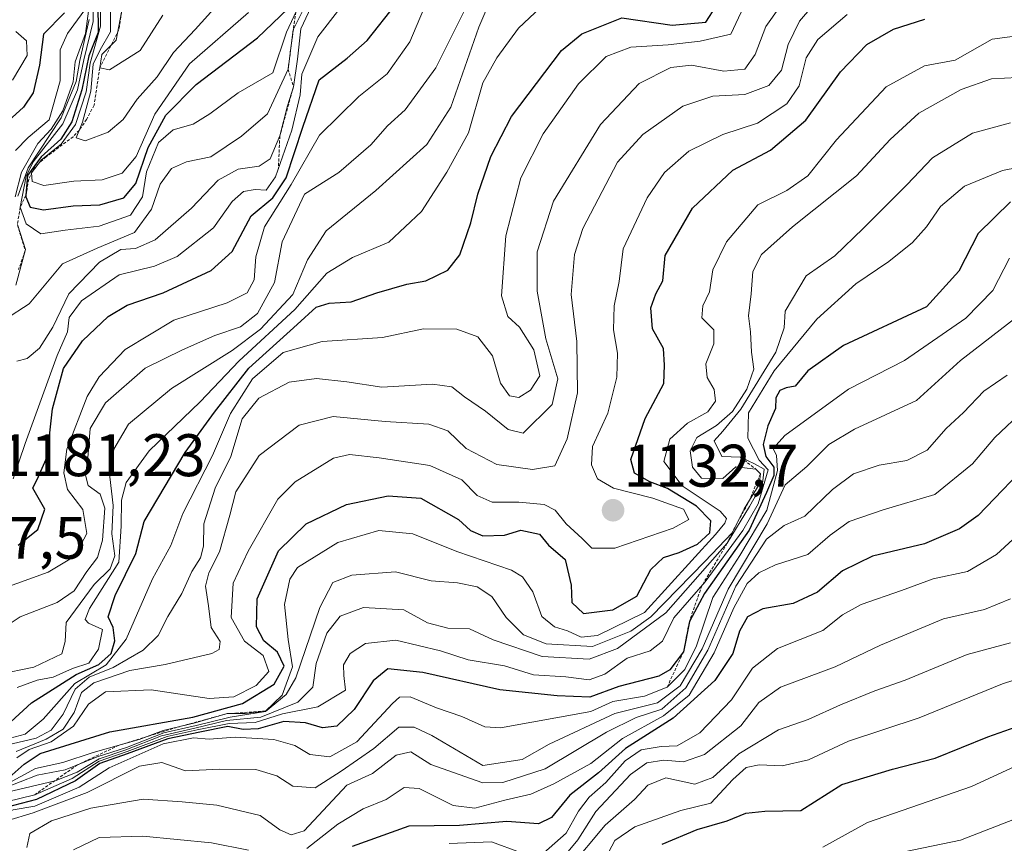
# Model space of a CAD drawing. Units: metres. Extents: x 542710 to 546140, y 4716996 to 4719333.
# Drawn here: x 544077 to 544242, y 4717228 to 4717366 of the extents above; entities that cross this region are included whole.
import ezdxf
from ezdxf.enums import TextEntityAlignment as Align

# ---------------------------------------------------------------- set-up
doc = ezdxf.new("R2010")
doc.units = ezdxf.units.M
doc.header["$MEASUREMENT"] = 0
doc.linetypes.add('TRAZOS', pattern=[0.75, 0.5, -0.25])
for name, color, linetype, lineweight in [('Carátula', 7, 'Continuous', 5), ('Curva de nivel maestra', 36, 'Continuous', 30), ('Curva de nivel normal', 36, 'Continuous', 0), ('Escarpado lineal', 39, 'TRAZOS', 0), ('Punto de cota en terreno', 7, 'Continuous', 0), ('Rótulo de punto de cota en terreno', 19, 'Continuous', 0)]:
    doc.layers.add(name, color=color, linetype=linetype, lineweight=lineweight)
doc.styles.add('Arial', font='txt', dxfattribs={"height": 0.2})

# ---------------------------------------------------------------- blocks, each defined once
blk = doc.blocks.new('5PATER')
at = {"layer": 'Carátula', "linetype": 'Continuous', "lineweight": 5}
h = blk.add_hatch(color=250, dxfattribs=at)
edge = h.paths.add_edge_path()
edge.add_ellipse((0, 0.01), major_axis=(-1.33, -1.34), ratio=0.999422, start_angle=0, end_angle=360)

msp = doc.modelspace()

# ---------------------------------------------------------------- linework, layer by layer
at = {"layer": 'Curva de nivel maestra', "color": 36, "linetype": 'Continuous', "lineweight": 30}
for points in [[(544090.4, 4717378.61, 1200), (544090.54, 4717363.74, 1200), (544088.99, 4717359.8, 1200), (544087.84, 4717354.13, 1200), (544086.14, 4717348.8, 1200), (544084.35, 4717345.92, 1200), (544081.02, 4717342.98, 1200), (544078.78, 4717339.86, 1200), (544078.49, 4717336.55, 1200)], [(544075.97, 4717248.74, 1150), (544079.44, 4717251.91, 1150), (544086.87, 4717256.63, 1150), (544090.67, 4717258.26, 1150), (544092.7, 4717260.14, 1150), (544093.33, 4717262.22, 1150), (544093.03, 4717264.45, 1150), (544092.21, 4717266.22, 1150), (544093.41, 4717269.81, 1150), (544096.84, 4717276.79, 1150), (544098.23, 4717282.14, 1150), (544105.07, 4717293.63, 1150), (544109.96, 4717300.36, 1150), (544115.7, 4717307.7, 1150), (544123.74, 4717315.02, 1150), (544126.9, 4717317.9, 1150), (544129.08, 4717318.58, 1150), (544132.72, 4717318.76, 1150), (544137.05, 4717320.29, 1150), (544142.05, 4717321.7, 1150), (544145.17, 4717322.28, 1150), (544148.86, 4717324.04, 1150), (544150.89, 4717326.64, 1150), (544152.72, 4717331.94, 1150), (544153.87, 4717336.74, 1150), (544156.02, 4717343.03, 1150), (544159.47, 4717349.69, 1150), (544167.8, 4717360.72, 1150), (544171.19, 4717363.51, 1150), (544177.9, 4717366.18, 1150), (544186.3, 4717364.94, 1150), (544191.9, 4717365.45, 1150), (544193.64, 4717368.08, 1150)], [(544077.22, 4717278.18, 1175), (544080.5, 4717280.78, 1175), (544081.66, 4717284.17, 1175), (544079.67, 4717287.68, 1175), (544080.62, 4717289.62, 1175), (544082.05, 4717292.9, 1175), (544082.94, 4717300.93, 1175), (544084.77, 4717307.68, 1175), (544087.94, 4717312.27, 1175), (544092.2, 4717316.35, 1175), (544095.37, 4717318.2, 1175), (544101.38, 4717320.29, 1175), (544109.39, 4717324.01, 1175), (544112.91, 4717327.2, 1175), (544116.04, 4717333.13, 1175), (544119.7, 4717336.13, 1175), (544121.88, 4717339.46, 1175), (544124.68, 4717347.9, 1175), (544127.43, 4717355.79, 1175), (544132.05, 4717359.44, 1175), (544135.39, 4717362.35, 1175), (544140.24, 4717368.52, 1175)], [(544078.49, 4717336.55, 1200), (544078.47, 4717336.27, 1200), (544079.2, 4717334.56, 1200), (544081.44, 4717334.13, 1200), (544086.39, 4717334.79, 1200), (544090.84, 4717334.94, 1200), (544094.85, 4717336.12, 1200), (544096.84, 4717338.54, 1200), (544098.89, 4717344.5, 1200), (544101.82, 4717349.91, 1200), (544106.88, 4717355.06, 1200), (544117.14, 4717362.83, 1200), (544122.2, 4717367.68, 1200)], [(544084.92, 4717366.98, 1175), (544081.43, 4717363.46, 1175), (544080.76, 4717358.28, 1175), (544079.73, 4717353.65, 1175), (544078.08, 4717351.24, 1175), (544074.33, 4717347.82, 1175)], [(544074.68, 4717238.56, 1125), (544078.2, 4717241.64, 1125), (544080.86, 4717243.41, 1125), (544092.48, 4717247.04, 1125), (544106.35, 4717249.49, 1125), (544114.63, 4717251.77, 1125), (544119.93, 4717255.02, 1125), (544121.55, 4717258.02, 1125), (544120.46, 4717260.31, 1125), (544118.2, 4717262.21, 1125), (544116.93, 4717264.57, 1125), (544117.06, 4717269.21, 1125), (544120.63, 4717277.25, 1125), (544125.26, 4717281.76, 1125), (544131.96, 4717284.97, 1125), (544138.92, 4717286.4, 1125), (544144.37, 4717286.05, 1125), (544150.62, 4717282.49, 1125), (544152.63, 4717280.62, 1125), (544154.68, 4717279.72, 1125), (544158.29, 4717279.88, 1125), (544161.06, 4717280.67, 1125), (544164.15, 4717280, 1125), (544165.66, 4717278.2, 1125), (544168.44, 4717275.81, 1125), (544169.41, 4717271.5, 1125), (544169.52, 4717268.61, 1125), (544171.51, 4717266.79, 1125), (544176.39, 4717267.38, 1125), (544180.38, 4717269.66, 1125), (544182.71, 4717274.1, 1125), (544184.81, 4717276.14, 1125), (544187.46, 4717276.94, 1125), (544190.5, 4717278.38, 1125), (544192.54, 4717280.26, 1125), (544192.72, 4717282.22, 1125), (544190.35, 4717284.71, 1125), (544185.49, 4717287.64, 1125), (544182.54, 4717288.73, 1125), (544180, 4717290.2, 1125), (544179.4, 4717292.46, 1125), (544181.77, 4717299.29, 1125), (544184.9, 4717305.16, 1125), (544185.02, 4717308.23, 1125), (544184.85, 4717310.97, 1125), (544183.01, 4717314.26, 1125), (544182.71, 4717317.8, 1125), (544183.54, 4717320.13, 1125), (544184.73, 4717322.3, 1125), (544185.1, 4717326.52, 1125), (544189.65, 4717334.39, 1125), (544196.42, 4717340.76, 1125), (544202.67, 4717344.1, 1125), (544208.56, 4717349.08, 1125), (544214.34, 4717357.17, 1125), (544218.74, 4717361.72, 1125), (544223.18, 4717364.26, 1125), (544228.41, 4717365.91, 1125)], [(544242.7, 4717335.48, 1100), (544237.3, 4717330.18, 1100), (544234.07, 4717323.92, 1100), (544228.71, 4717317.92, 1100), (544214.87, 4717311.52, 1100), (544208.9, 4717307.28, 1100), (544206.8, 4717304.7, 1100), (544205.3, 4717304.46, 1100), (544204.23, 4717303.99, 1100), (544203.59, 4717302.76, 1100), (544203.49, 4717301.01, 1100), (544202.25, 4717298.09, 1100), (544201.48, 4717295, 1100), (544201.89, 4717292.97, 1100), (544203.22, 4717291.18, 1100), (544203.24, 4717289.82, 1100), (544202, 4717286.97, 1100), (544199.14, 4717280.69, 1100), (544191.65, 4717270.14, 1100), (544189.15, 4717265.47, 1100)], [(544246.79, 4717293.05, 1075), (544237.33, 4717283.15, 1075), (544234.21, 4717280.93, 1075), (544228.38, 4717278.43, 1075), (544219.71, 4717276.35, 1075), (544214.66, 4717273.91, 1075), (544210.54, 4717270.33, 1075), (544206.44, 4717268.46, 1075), (544201.4, 4717267.58, 1075), (544198.82, 4717266.23, 1075), (544197.5, 4717263.85, 1075), (544196.38, 4717260.14, 1075), (544193.37, 4717255.6, 1075), (544186.42, 4717249.31, 1075), (544178.52, 4717244.27, 1075), (544173.98, 4717240.23, 1075), (544169.19, 4717236.5, 1075), (544166.14, 4717232.76, 1075), (544163.98, 4717231.69, 1075), (544158.69, 4717232.11, 1075), (544150.8, 4717231.42, 1075), (544142.35, 4717231.29, 1075), (544132.91, 4717227.94, 1075)], [(544189.15, 4717265.47, 1100), (544188.17, 4717260.41, 1100), (544185.87, 4717257.4, 1100), (544184.06, 4717256.35, 1100), (544177.38, 4717254.63, 1100), (544172.56, 4717252.84, 1100), (544167.08, 4717253.05, 1100), (544157.56, 4717254.04, 1100), (544144.67, 4717256.97, 1100), (544138.86, 4717257.57, 1100), (544136.41, 4717255.56, 1100), (544133.25, 4717250.76, 1100), (544130.33, 4717248.01, 1100), (544127.94, 4717247.69, 1100), (544125.15, 4717248.57, 1100), (544121.5, 4717248.77, 1100), (544117.23, 4717247.55, 1100), (544114.72, 4717247.42, 1100), (544112.16, 4717247.94, 1100), (544107.49, 4717247, 1100), (544102.16, 4717245.9, 1100), (544095.39, 4717243.38, 1100), (544090.85, 4717241.77, 1100), (544086.75, 4717238.85, 1100), (544080.24, 4717235.77, 1100), (544075.16, 4717234.43, 1100)], [(544184.63, 4717228.29, 1050), (544190.42, 4717230.73, 1050), (544195.44, 4717232.2, 1050), (544198.56, 4717233.46, 1050), (544201.71, 4717233.82, 1050), (544207.74, 4717233.9, 1050), (544214.55, 4717238.26, 1050), (544223.04, 4717240.81, 1050), (544230.14, 4717242.65, 1050), (544238.9, 4717246.2, 1050), (544248.38, 4717249.52, 1050)]]:
    msp.add_polyline3d(points, dxfattribs=at)
at = {"layer": 'Curva de nivel normal', "color": 36, "linetype": 'Continuous', "lineweight": 0}
for points in [[(544106.27, 4717415.92, 1180), (544102.46, 4717413.79, 1180), (544097.35, 4717408.85, 1180), (544093.24, 4717406.08, 1180), (544091.43, 4717403.7, 1180), (544089.87, 4717399.82, 1180), (544086.89, 4717396.01, 1180), (544084.64, 4717392.4, 1180), (544084.76, 4717389.92, 1180), (544086.48, 4717387.68, 1180), (544087.75, 4717384.33, 1180), (544088.19, 4717381.73, 1180), (544088.74, 4717380.15, 1180), (544088.59, 4717377.33, 1180), (544088.79, 4717368.13, 1180), (544085.43, 4717363.56, 1180), (544084.24, 4717360.8, 1180), (544084.24, 4717355.65, 1180), (544082.38, 4717349.17, 1180), (544078.9, 4717346.18, 1180), (544076.75, 4717344.04, 1180)], [(544085.3, 4717392.11, 1185), (544085.36, 4717390.36, 1185), (544087.13, 4717387.85, 1185), (544088.3, 4717384.42, 1185), (544088.6, 4717382.05, 1185), (544089.13, 4717378.54, 1185), (544089.09, 4717368.48, 1185), (544088.44, 4717363.53, 1185), (544086.73, 4717358.8, 1185), (544086.37, 4717355.46, 1185), (544084.64, 4717350.66, 1185), (544082.7, 4717347.56, 1185), (544080.48, 4717345.17, 1185), (544077.76, 4717340.42, 1185), (544076.7, 4717336.28, 1185)], [(544089.84, 4717378.69, 1195), (544089.7, 4717365.55, 1195), (544088.15, 4717359.13, 1195), (544087.12, 4717354.12, 1195), (544084.68, 4717348.49, 1195), (544079.7, 4717342.13, 1195), (544078.54, 4717339.77, 1195), (544077.56, 4717334.58, 1195), (544078.56, 4717331.78, 1195), (544080.99, 4717330.14, 1195), (544085.05, 4717330.74, 1195), (544090.72, 4717331.39, 1195), (544095.96, 4717333.23, 1195), (544097.93, 4717336.28, 1195), (544098.6, 4717340.47, 1195), (544100.63, 4717345.38, 1195), (544103.05, 4717347.45, 1195), (544106.39, 4717348.44, 1195), (544109.18, 4717350.12, 1195), (544113.89, 4717353.66, 1195), (544119.66, 4717356.98, 1195), (544121.94, 4717363.76, 1195), (544124.79, 4717369.89, 1195)], [(544090.88, 4717375.89, 1205), (544090.95, 4717364.78, 1205), (544089.24, 4717358.62, 1205), (544088.54, 4717353.82, 1205), (544086.76, 4717348.36, 1205), (544084.39, 4717345.1, 1205), (544081.11, 4717342.46, 1205), (544079.41, 4717340.28, 1205), (544079.57, 4717338.85, 1205), (544081.5, 4717338.16, 1205), (544086.51, 4717338.9, 1205), (544091.23, 4717339.14, 1205), (544094.58, 4717340.23, 1205), (544096.9, 4717343.04, 1205), (544099.98, 4717350.11, 1205), (544105.78, 4717358.46, 1205), (544115.62, 4717367.06, 1205)], [(544076.37, 4717289.23, 1180), (544078.4, 4717295.16, 1180), (544083.69, 4717309.8, 1180), (544085.43, 4717313.8, 1180), (544085.73, 4717316.17, 1180), (544087.76, 4717318.95, 1180), (544094.04, 4717323.26, 1180), (544099.97, 4717324.72, 1180), (544103.72, 4717326.33, 1180), (544109.77, 4717331.13, 1180), (544112.92, 4717335.52, 1180), (544114.77, 4717337.16, 1180), (544116.72, 4717337.52, 1180), (544118.55, 4717337.43, 1180), (544120.13, 4717339.64, 1180), (544122.87, 4717347.43, 1180), (544124.23, 4717353.32, 1180), (544124.5, 4717356.76, 1180), (544127.17, 4717362.97, 1180), (544134.52, 4717372.48, 1180)], [(544073.8, 4717256.63, 1160), (544079.84, 4717257.81, 1160), (544084.51, 4717260.05, 1160), (544085.06, 4717262.14, 1160), (544085.24, 4717265.26, 1160), (544089.91, 4717271.63, 1160), (544092.57, 4717274.26, 1160), (544093.35, 4717276.42, 1160), (544092.81, 4717280.06, 1160), (544093.03, 4717284.79, 1160), (544092.49, 4717289.58, 1160), (544093.15, 4717294.19, 1160), (544095.62, 4717298.36, 1160), (544102.79, 4717304.34, 1160), (544112.9, 4717310.66, 1160), (544117.6, 4717314.21, 1160), (544123, 4717320, 1160), (544125.46, 4717325.8, 1160), (544128.6, 4717330.6, 1160), (544136.83, 4717337.34, 1160), (544145.39, 4717345.02, 1160), (544149.39, 4717351.28, 1160), (544154.05, 4717364.58, 1160), (544156.57, 4717370.61, 1160)], [(544076.9, 4717243.76, 1135), (544081.9, 4717245.8, 1135), (544084.72, 4717247.48, 1135), (544086.57, 4717250.26, 1135), (544087.77, 4717253.58, 1135), (544089.84, 4717255.21, 1135), (544095.81, 4717257.3, 1135), (544101.75, 4717258.26, 1135), (544109.5, 4717260.1, 1135), (544110.73, 4717260.8, 1135), (544110.88, 4717262.14, 1135), (544109.4, 4717264.47, 1135), (544108.95, 4717268.06, 1135), (544108.45, 4717271.35, 1135), (544108.98, 4717273.58, 1135), (544110.78, 4717277.05, 1135), (544112.53, 4717283.17, 1135), (544113.49, 4717287.09, 1135), (544117.4, 4717293.14, 1135), (544124.05, 4717298.22, 1135), (544129.72, 4717299.65, 1135), (544138.39, 4717298.82, 1135), (544145.72, 4717298.37, 1135), (544148.88, 4717297.27, 1135), (544151.95, 4717294.3, 1135), (544157.04, 4717291.66, 1135), (544162.96, 4717290.82, 1135), (544166.72, 4717291.41, 1135), (544168.76, 4717295.92, 1135), (544170.47, 4717303.6, 1135), (544170.36, 4717312.17, 1135), (544169.44, 4717320.02, 1135), (544169.98, 4717326.68, 1135), (544171.39, 4717331.04, 1135), (544177.14, 4717342.09, 1135), (544181.38, 4717346.7, 1135), (544188.07, 4717351.42, 1135), (544193.05, 4717353.09, 1135), (544198.38, 4717353.35, 1135), (544202.38, 4717354.85, 1135), (544204.52, 4717357.45, 1135), (544205.62, 4717361.7, 1135), (544207.52, 4717365.58, 1135), (544213.04, 4717372.08, 1135)], [(544092.65, 4717371.05, 1210), (544092.62, 4717363.81, 1210), (544090.91, 4717360.81, 1210), (544089.74, 4717358.45, 1210), (544089.33, 4717353.93, 1210), (544087.93, 4717348.75, 1210), (544086.9, 4717346.12, 1210), (544088.41, 4717345.66, 1210), (544092.24, 4717347.1, 1210), (544094.72, 4717349.18, 1210), (544097.05, 4717352.6, 1210), (544100.39, 4717356.29, 1210), (544103.1, 4717360.4, 1210), (544106.74, 4717364.2, 1210), (544110.4, 4717368.26, 1210)], [(544211.38, 4717227.78, 1045), (544218.84, 4717231.9, 1045), (544236.21, 4717237.95, 1045), (544255.1, 4717246.66, 1045), (544261.02, 4717251.2, 1045), (544264.71, 4717256.71, 1045), (544268.73, 4717261.2, 1045), (544273.56, 4717264.44, 1045), (544281.05, 4717268.16, 1045), (544288.94, 4717273.14, 1045), (544299.5, 4717282.14, 1045), (544308.29, 4717292.26, 1045), (544319.48, 4717306.13, 1045), (544325.36, 4717311.29, 1045), (544329.8, 4717318.78, 1045), (544331.27, 4717322.55, 1045), (544336.01, 4717327.51, 1045), (544348.36, 4717336.9, 1045), (544367.36, 4717349.12, 1045), (544381.11, 4717358.84, 1045), (544387.61, 4717364.74, 1045), (544394.01, 4717371.76, 1045)], [(544073.34, 4717263.45, 1165), (544077.57, 4717266.25, 1165), (544083.69, 4717268.6, 1165), (544086.57, 4717270.58, 1165), (544088.64, 4717273.81, 1165), (544090.46, 4717276.15, 1165), (544091.25, 4717279.01, 1165), (544091.69, 4717284.36, 1165), (544090.9, 4717286.7, 1165), (544088.91, 4717288.16, 1165), (544088.44, 4717289.86, 1165), (544088.83, 4717292.73, 1165), (544089.21, 4717297.64, 1165), (544091.75, 4717301.92, 1165), (544098.39, 4717307.74, 1165), (544104.62, 4717310.75, 1165), (544109.98, 4717313.19, 1165), (544114.31, 4717314.61, 1165), (544117.12, 4717316.83, 1165), (544119.94, 4717322.03, 1165), (544121.22, 4717328.77, 1165), (544124.96, 4717336.72, 1165), (544130.7, 4717340.37, 1165), (544136.05, 4717344.95, 1165), (544138.82, 4717348.14, 1165), (544141.76, 4717350.83, 1165), (544146.86, 4717357.8, 1165), (544153.08, 4717370.34, 1165)], [(544075.11, 4717315.88, 1190), (544079.06, 4717318.44, 1190), (544084.6, 4717325.1, 1190), (544090.38, 4717327.71, 1190), (544096.62, 4717330.34, 1190), (544099.46, 4717334.24, 1190), (544100.87, 4717338.42, 1190), (544102.76, 4717341.01, 1190), (544105.28, 4717342.14, 1190), (544109.35, 4717342.95, 1190), (544114.45, 4717346.4, 1190), (544118.78, 4717350.13, 1190), (544122.22, 4717357.6, 1190), (544123.09, 4717364.13, 1190), (544125.83, 4717369.8, 1190)], [(544076.97, 4717308.89, 1185), (544078.72, 4717309.32, 1185), (544080.78, 4717311.07, 1185), (544082.97, 4717314.57, 1185), (544085.66, 4717320.13, 1185), (544090.76, 4717325.42, 1185), (544094.33, 4717327.53, 1185), (544096.77, 4717327.65, 1185), (544100.07, 4717329.1, 1185), (544106.14, 4717334.4, 1185), (544110.56, 4717339.09, 1185), (544113.92, 4717340.92, 1185), (544117.41, 4717341.41, 1185), (544119.26, 4717342.66, 1185), (544120.85, 4717346.46, 1185), (544122.12, 4717351.46, 1185), (544123.13, 4717354.67, 1185), (544123.8, 4717359.28, 1185), (544124.33, 4717364.34, 1185), (544126.88, 4717369.84, 1185)], [(544071.7, 4717269.88, 1170), (544082.2, 4717273.67, 1170), (544086.68, 4717276.37, 1170), (544088.68, 4717280.11, 1170), (544087.99, 4717284.15, 1170), (544085.42, 4717287.45, 1170), (544084.8, 4717290.25, 1170), (544085.35, 4717294.22, 1170), (544088.73, 4717302.97, 1170), (544090.73, 4717306.28, 1170), (544095.05, 4717310.83, 1170), (544103.18, 4717315.73, 1170), (544112.04, 4717318.64, 1170), (544115.42, 4717320.26, 1170), (544116.56, 4717322.46, 1170), (544116.84, 4717326.26, 1170), (544118.27, 4717331.3, 1170), (544122.72, 4717338.38, 1170), (544127.44, 4717346.56, 1170), (544134.05, 4717353.02, 1170), (544138.75, 4717356.83, 1170), (544142.52, 4717362.16, 1170), (544144.78, 4717367.55, 1170)], [(544075.06, 4717245.74, 1145), (544078.39, 4717246.64, 1145), (544081.39, 4717249.13, 1145), (544086.68, 4717255.12, 1145), (544091.89, 4717258.23, 1145), (544095.22, 4717262.51, 1145), (544099.62, 4717272.57, 1145), (544102.67, 4717278.14, 1145), (544104.65, 4717283.47, 1145), (544109.64, 4717293.13, 1145), (544112.6, 4717300.13, 1145), (544116.29, 4717305.92, 1145), (544121.41, 4717310.33, 1145), (544127.9, 4717312.19, 1145), (544137.95, 4717312.85, 1145), (544144.81, 4717314.3, 1145), (544150.38, 4717314.23, 1145), (544153.88, 4717312.95, 1145), (544156.34, 4717309.75, 1145), (544157.64, 4717305.21, 1145), (544159.13, 4717303.1, 1145), (544160.72, 4717302.8, 1145), (544162.65, 4717304.04, 1145), (544164.19, 4717306.42, 1145), (544163.22, 4717310.78, 1145), (544160.84, 4717314.58, 1145), (544158.87, 4717316.32, 1145), (544157.84, 4717319.8, 1145), (544158.56, 4717329.8, 1145), (544161.06, 4717339.46, 1145), (544164.75, 4717346.8, 1145), (544170.68, 4717355.13, 1145), (544175.25, 4717359.69, 1145), (544179.38, 4717361.26, 1145), (544185.61, 4717361.66, 1145), (544190.94, 4717362.27, 1145), (544196.04, 4717363.42, 1145), (544198.61, 4717368.86, 1145)], [(544076.22, 4717245.07, 1140), (544080.21, 4717246.01, 1140), (544082.72, 4717247.31, 1140), (544084.72, 4717249.99, 1140), (544086.72, 4717254.17, 1140), (544089.05, 4717256.19, 1140), (544093.05, 4717257.76, 1140), (544098.05, 4717260.68, 1140), (544100.58, 4717263.14, 1140), (544102.18, 4717266.26, 1140), (544104.49, 4717270.1, 1140), (544106.18, 4717273.8, 1140), (544107.61, 4717276.06, 1140), (544108.09, 4717278, 1140), (544108.17, 4717281.72, 1140), (544110.09, 4717287.68, 1140), (544112.7, 4717292.96, 1140), (544114.55, 4717299.24, 1140), (544117.34, 4717302.7, 1140), (544122.39, 4717305.36, 1140), (544126.97, 4717306, 1140), (544132.02, 4717305.42, 1140), (544137.84, 4717304.52, 1140), (544146.33, 4717305.06, 1140), (544149.52, 4717304.6, 1140), (544151.64, 4717302.95, 1140), (544155.17, 4717300.54, 1140), (544158.95, 4717297.48, 1140), (544161.45, 4717296.86, 1140), (544166.26, 4717301.65, 1140), (544167.2, 4717305.91, 1140), (544165.2, 4717312.61, 1140), (544163.79, 4717320.54, 1140), (544163.76, 4717327.11, 1140), (544166.48, 4717335.59, 1140), (544174.34, 4717348.39, 1140), (544180.77, 4717355.2, 1140), (544186.04, 4717357.9, 1140), (544189.5, 4717358.25, 1140), (544194.88, 4717357.25, 1140), (544198.39, 4717357.62, 1140), (544200.1, 4717360.06, 1140), (544201.88, 4717364.72, 1140), (544204.26, 4717367.97, 1140)], [(544077.06, 4717254.42, 1155), (544080.39, 4717255.64, 1155), (544083.02, 4717256.16, 1155), (544086.27, 4717257.6, 1155), (544088.97, 4717258.51, 1155), (544090.62, 4717260.83, 1155), (544091.28, 4717264.14, 1155), (544088.94, 4717265.15, 1155), (544088.39, 4717265.78, 1155), (544089.11, 4717267.6, 1155), (544093.99, 4717275.36, 1155), (544094.36, 4717281.35, 1155), (544094.44, 4717285.69, 1155), (544095.2, 4717288.64, 1155), (544099.05, 4717293.9, 1155), (544107.55, 4717302.07, 1155), (544114.05, 4717308.91, 1155), (544123.35, 4717317.49, 1155), (544128.66, 4717323.56, 1155), (544132.94, 4717326.15, 1155), (544139, 4717328.71, 1155), (544144.47, 4717333.86, 1155), (544148.7, 4717340.42, 1155), (544152.33, 4717347, 1155), (544154.7, 4717355.32, 1155), (544157.05, 4717359.46, 1155), (544160.63, 4717364.46, 1155), (544164.3, 4717367.86, 1155)], [(544076.98, 4717242.68, 1130), (544079.05, 4717244.1, 1130), (544082.72, 4717245.39, 1130), (544086.44, 4717247.97, 1130), (544088.95, 4717251.68, 1130), (544091.78, 4717253.7, 1130), (544099.38, 4717254.03, 1130), (544109.04, 4717252.61, 1130), (544113.15, 4717252.9, 1130), (544116.92, 4717254.76, 1130), (544119, 4717257.09, 1130), (544118.08, 4717259.78, 1130), (544114.94, 4717262.16, 1130), (544112.72, 4717266.12, 1130), (544113.08, 4717271.85, 1130), (544115.56, 4717277.17, 1130), (544120.49, 4717285.85, 1130), (544123.4, 4717288.74, 1130), (544129.8, 4717292.71, 1130), (544132.47, 4717293.29, 1130), (544137.39, 4717292.75, 1130), (544145.88, 4717291.46, 1130), (544151.22, 4717289.07, 1130), (544153.76, 4717286.47, 1130), (544156.24, 4717285.37, 1130), (544160.69, 4717285.34, 1130), (544164.93, 4717284.95, 1130), (544166.78, 4717284.04, 1130), (544168.59, 4717281.72, 1130), (544171.29, 4717279.27, 1130), (544172.88, 4717277.66, 1130), (544176.71, 4717277.71, 1130), (544186.45, 4717281, 1130), (544189.04, 4717282.44, 1130), (544188.19, 4717284.21, 1130), (544183.07, 4717286, 1130), (544176.52, 4717287.71, 1130), (544173.83, 4717289.26, 1130), (544172.82, 4717291.59, 1130), (544173, 4717294.63, 1130), (544175.54, 4717300.23, 1130), (544177.07, 4717306.19, 1130), (544177.17, 4717310.23, 1130), (544176.49, 4717314.13, 1130), (544176.62, 4717318.13, 1130), (544177.43, 4717322.19, 1130), (544178.12, 4717327.6, 1130), (544182.09, 4717336.14, 1130), (544185.02, 4717340.37, 1130), (544189.08, 4717343.94, 1130), (544194.7, 4717346.68, 1130), (544200.52, 4717348.6, 1130), (544205.38, 4717351.8, 1130), (544207.43, 4717354.8, 1130), (544208.65, 4717359.46, 1130), (544210.55, 4717362.53, 1130), (544215.46, 4717366.73, 1130)], [(544089.07, 4717365.86, 1190), (544087.51, 4717359.05, 1190), (544086.9, 4717355.53, 1190), (544084.37, 4717349.46, 1190), (544078.89, 4717341.13, 1190), (544077.17, 4717336.4, 1190)], [(544094.45, 4717367.13, 1215), (544093.56, 4717362.46, 1215), (544091.14, 4717360.02, 1215), (544090.81, 4717357.81, 1215), (544092.45, 4717357.48, 1215)], [(544092.45, 4717357.48, 1215), (544097.58, 4717360.7, 1215), (544101.34, 4717366.62, 1215)], [(544074.98, 4717238.16, 1120), (544080.08, 4717240.95, 1120), (544084.64, 4717241.92, 1120), (544089.72, 4717243.59, 1120), (544097.39, 4717245.76, 1120), (544101.39, 4717247.25, 1120), (544106.72, 4717248.52, 1120), (544112.05, 4717250.08, 1120), (544115.05, 4717250.1, 1120), (544118.47, 4717250.5, 1120), (544121.21, 4717253.14, 1120), (544122.96, 4717257.89, 1120), (544122.24, 4717262.47, 1120), (544121.6, 4717268.27, 1120), (544122.54, 4717272.54, 1120), (544123.8, 4717274.47, 1120), (544130.54, 4717278.61, 1120), (544137.33, 4717280.62, 1120), (544143.02, 4717280.08, 1120), (544150.36, 4717277.14, 1120), (544159.49, 4717274.03, 1120), (544161.3, 4717272.93, 1120), (544163.02, 4717270.39, 1120), (544164.52, 4717266.31, 1120), (544166.65, 4717264.55, 1120), (544168.8, 4717263.92, 1120), (544171.1, 4717262.85, 1120), (544173.81, 4717263.12, 1120), (544181.66, 4717266.96, 1120), (544193.53, 4717279.94, 1120), (544195.06, 4717281.86, 1120), (544195.32, 4717282.63, 1120), (544194.27, 4717283.85, 1120), (544187.92, 4717288.1, 1120), (544184.89, 4717292.16, 1120), (544185.88, 4717295.88, 1120), (544188.86, 4717298.52, 1120), (544192.21, 4717300.44, 1120), (544193.5, 4717302.19, 1120), (544193.28, 4717304.13, 1120), (544192.11, 4717306.13, 1120), (544191.9, 4717308.46, 1120), (544193.23, 4717311.8, 1120), (544193.21, 4717314.13, 1120), (544191.25, 4717316.13, 1120), (544191.38, 4717318.13, 1120), (544192.49, 4717320.46, 1120), (544193.05, 4717324.13, 1120), (544195.36, 4717328.8, 1120), (544200.55, 4717334.97, 1120), (544205.42, 4717337.34, 1120), (544208.89, 4717339.78, 1120), (544213.69, 4717345.78, 1120), (544221.96, 4717354.67, 1120), (544228.38, 4717358.14, 1120), (544233.46, 4717359.1, 1120), (544239.66, 4717362.61, 1120), (544245.1, 4717363.3, 1120)], [(544076.8, 4717363.88, 1170), (544078.62, 4717362.31, 1170), (544078.73, 4717359.85, 1170), (544076.28, 4717355.76, 1170)], [(544074.73, 4717237.57, 1115), (544080.39, 4717239.84, 1115), (544085.05, 4717240.69, 1115), (544090.39, 4717242.9, 1115), (544095.25, 4717244.45, 1115), (544101.5, 4717246.85, 1115), (544106.87, 4717248.1, 1115), (544112.55, 4717249.51, 1115), (544118.48, 4717250.46, 1115), (544121.92, 4717253.25, 1115), (544123.49, 4717256.06, 1115), (544127.5, 4717267.81, 1115), (544129.68, 4717271.98, 1115), (544132.87, 4717273.19, 1115), (544140.15, 4717273.75, 1115), (544146.09, 4717272.22, 1115), (544150.47, 4717271.89, 1115), (544153.75, 4717271.26, 1115), (544156.19, 4717269.63, 1115), (544158.6, 4717266.11, 1115), (544161.46, 4717263.21, 1115), (544165.28, 4717261.71, 1115), (544172.99, 4717261.29, 1115), (544179.39, 4717263.85, 1115), (544182.71, 4717266.24, 1115), (544191.71, 4717275.44, 1115), (544196.26, 4717280.26, 1115), (544198.3, 4717284.24, 1115), (544200.77, 4717288.33, 1115), (544200.99, 4717290.11, 1115), (544200.25, 4717290.84, 1115), (544196.92, 4717291.25, 1115), (544194.71, 4717289.29, 1115), (544191.17, 4717289.35, 1115), (544189.65, 4717291.18, 1115), (544189.29, 4717293.93, 1115), (544190.38, 4717296.13, 1115), (544193.65, 4717298.13, 1115), (544196.32, 4717300.5, 1115), (544198.72, 4717304.22, 1115), (544199.89, 4717307.53, 1115), (544199.53, 4717310.39, 1115), (544199.32, 4717313.8, 1115), (544198.99, 4717316.46, 1115), (544199.48, 4717320.13, 1115), (544199.74, 4717323.85, 1115), (544201.17, 4717326.69, 1115), (544206.35, 4717331.27, 1115), (544217.03, 4717339.78, 1115), (544222.65, 4717345.88, 1115), (544227.4, 4717350.24, 1115), (544234.46, 4717354.23, 1115), (544239.52, 4717356, 1115), (544246.05, 4717356.33, 1115)], [(544075.39, 4717236.99, 1110), (544083.39, 4717238.89, 1110), (544087.05, 4717240.29, 1110), (544090.72, 4717242.56, 1110), (544095.15, 4717244.06, 1110), (544101.11, 4717246.35, 1110), (544106.68, 4717247.67, 1110), (544111.93, 4717248.91, 1110), (544117.7, 4717249.47, 1110), (544123.84, 4717251.99, 1110), (544126.36, 4717254.49, 1110), (544126.9, 4717258.47, 1110), (544128.66, 4717263.52, 1110), (544130.92, 4717266.34, 1110), (544134.8, 4717267.81, 1110), (544141.51, 4717267.4, 1110), (544145.47, 4717265.23, 1110), (544148.84, 4717264.36, 1110), (544152.48, 4717264.2, 1110), (544156.43, 4717262.41, 1110), (544164.58, 4717259.6, 1110), (544172.45, 4717259.15, 1110), (544177.14, 4717260.97, 1110), (544185.21, 4717266.9, 1110), (544195.46, 4717278.5, 1110), (544199.19, 4717284.62, 1110), (544201.33, 4717288.45, 1110), (544201.6, 4717290.85, 1110), (544200.03, 4717291.78, 1110), (544197.69, 4717292.87, 1110), (544194.54, 4717293, 1110), (544193.26, 4717295.59, 1110), (544194.7, 4717297.19, 1110), (544197.74, 4717300.89, 1110), (544203.59, 4717310.36, 1110), (544204.97, 4717314.42, 1110), (544205.13, 4717317.2, 1110), (544208.6, 4717323.13, 1110), (544213.39, 4717326.46, 1110), (544218.12, 4717330.99, 1110), (544225.44, 4717338.32, 1110), (544229.71, 4717342.83, 1110), (544236.38, 4717346.9, 1110), (544242.71, 4717348.64, 1110)], [(544075.21, 4717235.39, 1105), (544079.98, 4717236.56, 1105), (544086.2, 4717239.28, 1105), (544090.72, 4717242.14, 1105), (544095.39, 4717243.76, 1105), (544102.05, 4717246.24, 1105), (544107.05, 4717247.36, 1105), (544112.39, 4717248.44, 1105), (544116.75, 4717248.59, 1105), (544121.28, 4717250.02, 1105), (544127.19, 4717251.21, 1105), (544131.8, 4717253.98, 1105), (544131.53, 4717256.46, 1105), (544131.45, 4717258.22, 1105), (544132.57, 4717260.11, 1105), (544135.12, 4717261.8, 1105), (544140.21, 4717262.32, 1105), (544147.63, 4717260.57, 1105), (544152.24, 4717259.04, 1105), (544158.32, 4717258.08, 1105), (544163.16, 4717256.58, 1105), (544168.56, 4717256.2, 1105), (544172.43, 4717255.73, 1105), (544175.04, 4717256.68, 1105), (544178.77, 4717259.34, 1105), (544182.63, 4717260.58, 1105), (544184.66, 4717262.15, 1105), (544186.57, 4717266.04, 1105), (544191.8, 4717272.06, 1105), (544198.06, 4717280.62, 1105), (544200.61, 4717285.09, 1105), (544202.31, 4717290.75, 1105), (544200.77, 4717292.39, 1105), (544198.92, 4717296.06, 1105), (544199.03, 4717300.24, 1105), (544203.29, 4717307.28, 1105), (544210.43, 4717315.88, 1105), (544216.93, 4717321.77, 1105), (544222.43, 4717325.52, 1105), (544226.38, 4717328.66, 1105), (544228.71, 4717331.29, 1105), (544231.04, 4717334.71, 1105), (544235.04, 4717338.1, 1105), (544241.35, 4717340.71, 1105), (544249.32, 4717342.22, 1105)], [(544077.08, 4717331.68, 1190), (544078.44, 4717327.52, 1190), (544076.82, 4717321.56, 1190)], [(544146.96, 4717251.05, 1095), (544151.21, 4717249.61, 1095), (544155.05, 4717247.9, 1095), (544157.67, 4717247.69, 1095), (544172.72, 4717250.46, 1095), (544176.38, 4717252.11, 1095), (544181.64, 4717252.99, 1095), (544185.44, 4717254.49, 1095), (544188.39, 4717257.46, 1095), (544190.36, 4717261.39, 1095), (544193.04, 4717269.47, 1095), (544197.54, 4717276.46, 1095), (544202.04, 4717284, 1095), (544203.87, 4717290.62, 1095), (544203.69, 4717293.12, 1095), (544203.12, 4717294.32, 1095), (544205.04, 4717296.46, 1095), (544215.67, 4717304.23, 1095), (544225.04, 4717308.99, 1095), (544235.23, 4717316.03, 1095), (544239.78, 4717320.69, 1095), (544242.56, 4717326.07, 1095)], [(544140.69, 4717247.85, 1090), (544143.23, 4717247.81, 1090), (544146.2, 4717246.42, 1090), (544154.72, 4717241.44, 1090), (544161.26, 4717242.44, 1090), (544165.78, 4717245.01, 1090), (544176.72, 4717250.12, 1090), (544183.82, 4717251.88, 1090), (544187.61, 4717254.72, 1090), (544191.28, 4717260.87, 1090), (544195.59, 4717270.84, 1090), (544202.11, 4717281.75, 1090), (544205.14, 4717288.27, 1090), (544208.71, 4717291.32, 1090), (544212.38, 4717295, 1090), (544216.71, 4717297.53, 1090), (544227.04, 4717302.3, 1090), (544234.38, 4717308.98, 1090), (544244.62, 4717316.96, 1090)], [(544242.14, 4717306.54, 1085), (544238.28, 4717303.86, 1085), (544234.84, 4717300.32, 1085), (544232, 4717297.66, 1085), (544228.78, 4717294.06, 1085), (544225.39, 4717292.3, 1085), (544220.8, 4717291.54, 1085), (544216.5, 4717290.07, 1085), (544213.03, 4717287.47, 1085), (544208.41, 4717283.05, 1085), (544204.94, 4717281.49, 1085), (544202.03, 4717279.19, 1085), (544196.88, 4717271.35, 1085), (544192.24, 4717260.69, 1085), (544188.53, 4717254.4, 1085), (544184.58, 4717250.84, 1085), (544180.3, 4717249.41, 1085), (544175.34, 4717247, 1085), (544165.07, 4717240.86, 1085), (544158.06, 4717238.59, 1085), (544154.71, 4717238.56, 1085), (544146.01, 4717241.61, 1085), (544142.71, 4717243.71, 1085), (544140.24, 4717243.13, 1085), (544136.29, 4717240.1, 1085), (544132, 4717238.14, 1085), (544124.89, 4717230.51, 1085), (544122.76, 4717229.84, 1085), (544120.87, 4717230.72, 1085), (544117.58, 4717233.08, 1085), (544110.36, 4717234.81, 1085), (544104.55, 4717235.37, 1085), (544098.05, 4717235.82, 1085), (544089.32, 4717234.31, 1085), (544082.75, 4717232.18, 1085), (544079.16, 4717230.08, 1085), (544078.64, 4717227.75, 1085)], [(544149.76, 4717234.73, 1080), (544153.39, 4717234.32, 1080), (544158.39, 4717235.67, 1080), (544162.72, 4717236.65, 1080), (544166.56, 4717238.38, 1080), (544172.72, 4717241.75, 1080), (544178.01, 4717245.94, 1080), (544184.82, 4717249.71, 1080), (544189.12, 4717253.14, 1080), (544193.3, 4717260.2, 1080), (544196.55, 4717267.72, 1080), (544198.8, 4717271.78, 1080), (544200.73, 4717273.59, 1080), (544203.51, 4717274.89, 1080), (544208.9, 4717276.62, 1080), (544212.61, 4717279.88, 1080), (544215.79, 4717282.16, 1080), (544221.49, 4717284.1, 1080), (544230.1, 4717286.62, 1080), (544236.37, 4717291.75, 1080), (544240.07, 4717296.13, 1080), (544245.01, 4717300.83, 1080)], [(544164.84, 4717226.83, 1070), (544168.59, 4717230.13, 1070), (544170.63, 4717233.81, 1070), (544172.45, 4717236.14, 1070), (544175.24, 4717238.57, 1070), (544178.45, 4717242.21, 1070), (544181.08, 4717244.04, 1070), (544184.42, 4717244.58, 1070), (544187.13, 4717244.71, 1070), (544190.88, 4717246.9, 1070), (544196.15, 4717252.37, 1070), (544199.66, 4717257.66, 1070), (544203.86, 4717260.95, 1070), (544211.38, 4717263.93, 1070), (544214.71, 4717266.58, 1070), (544217.81, 4717268.29, 1070), (544224.54, 4717270.62, 1070), (544229.82, 4717272.58, 1070), (544235.55, 4717273.79, 1070), (544240.36, 4717276.64, 1070), (544249.22, 4717284.72, 1070)], [(544166.77, 4717224.49, 1065), (544170.52, 4717229.01, 1065), (544173.52, 4717233.73, 1065), (544179.35, 4717239.93, 1065), (544182.06, 4717241.86, 1065), (544184.89, 4717242.32, 1065), (544188.18, 4717242.02, 1065), (544191.66, 4717243.24, 1065), (544197.71, 4717248.05, 1065), (544200.71, 4717251.95, 1065), (544204.36, 4717254.5, 1065), (544213.48, 4717257.91, 1065), (544221, 4717261.53, 1065), (544231.54, 4717265.9, 1065), (544238.38, 4717267.44, 1065), (544242.71, 4717269.23, 1065)], [(544169.14, 4717224.36, 1060), (544175.1, 4717231.46, 1060), (544179.99, 4717235.77, 1060), (544182.21, 4717238.13, 1060), (544185.24, 4717239.39, 1060), (544190.04, 4717238.32, 1060), (544193.04, 4717239.43, 1060), (544197.37, 4717243.4, 1060), (544204.01, 4717247.4, 1060), (544208.94, 4717249.09, 1060), (544214.34, 4717251.56, 1060), (544220.05, 4717253.9, 1060), (544225.11, 4717255.68, 1060), (544235.48, 4717259.94, 1060), (544242.69, 4717261.89, 1060)], [(544174.71, 4717225.16, 1055), (544176.71, 4717228.89, 1055), (544180.04, 4717231.22, 1055), (544187.71, 4717233.92, 1055), (544192.71, 4717235.14, 1055), (544196.38, 4717239.12, 1055), (544198.64, 4717241.1, 1055), (544200.76, 4717241.54, 1055), (544204.64, 4717241.36, 1055), (544209.04, 4717242.38, 1055), (544215.71, 4717245.47, 1055), (544227.45, 4717249.4, 1055), (544241.35, 4717255.07, 1055), (544248.45, 4717257.33, 1055)], [(544074.49, 4717226.23, 1095), (544073.73, 4717228.81, 1095), (544073.2, 4717230.55, 1095), (544074.64, 4717233.13, 1095), (544076.38, 4717234.01, 1095), (544079.97, 4717234.62, 1095), (544087.39, 4717237.79, 1095), (544092.39, 4717241.02, 1095), (544101.4, 4717245.06, 1095), (544106.43, 4717246.06, 1095), (544109.06, 4717245.83, 1095), (544113.39, 4717246.14, 1095), (544119.84, 4717245.77, 1095), (544123.37, 4717244.74, 1095), (544125.84, 4717243.26, 1095), (544129.21, 4717242.9, 1095), (544133.7, 4717245.4, 1095), (544139.64, 4717251.76, 1095), (544140.82, 4717252.83, 1095), (544142.6, 4717252.88, 1095), (544146.96, 4717251.05, 1095)], [(544075.65, 4717227.07, 1090), (544075.4, 4717228.88, 1090), (544074.61, 4717230.34, 1090), (544075.33, 4717232.2, 1090), (544079.72, 4717233.55, 1090), (544088.72, 4717236.95, 1090), (544097.42, 4717241.3, 1090), (544101.19, 4717241.93, 1090), (544105.09, 4717240.56, 1090), (544110.85, 4717240.8, 1090), (544116.85, 4717240.75, 1090), (544120.35, 4717239.7, 1090), (544123.01, 4717237.97, 1090), (544126.72, 4717237.71, 1090), (544131.09, 4717240.48, 1090), (544136.52, 4717244.26, 1090), (544140.69, 4717247.85, 1090)], [(544125.34, 4717227.6, 1080), (544130.5, 4717231.65, 1080), (544134.75, 4717234.2, 1080), (544138.6, 4717235.73, 1080), (544141.59, 4717237.73, 1080), (544144.08, 4717237.6, 1080), (544149.76, 4717234.73, 1080)], [(544223.38, 4717226.67, 1040), (544234.38, 4717228.95, 1040), (544244.38, 4717232.88, 1040)], [(544086.44, 4717227.38, 1080), (544090.72, 4717229.4, 1080), (544098, 4717229.66, 1080), (544109.44, 4717228.5, 1080), (544115.61, 4717227.33, 1080)], [(544149.1, 4717228.41, 1070), (544156.13, 4717228.72, 1070), (544160.99, 4717226.94, 1070)]]:
    msp.add_polyline3d(points, dxfattribs=at)
at = {"layer": 'Escarpado lineal', "color": 39, "linetype": 'TRAZOS', "lineweight": 0}
for points in [[(544141.18, 4717400.72, 1196.4), (544137.76, 4717395.57, 1196.4), (544137.17, 4717391.36, 1196.4), (544135.83, 4717387.3, 1196.4), (544134.09, 4717383.31, 1196.4), (544130.03, 4717379.45, 1196.4), (544128.56, 4717375.8, 1196.4), (544124.38, 4717370.79, 1196.4), (544123.52, 4717367.16, 1196.4), (544122.95, 4717363.09, 1196.4), (544122.22, 4717357.6, 1196.4), (544123.13, 4717354.67, 1196.4), (544120.85, 4717346.46, 1196.4), (544120.6, 4717340.99, 1196.4)], [(544094.55, 4717367.84, 1108.86), (544094.02, 4717364.17, 1108.86), (544090.81, 4717357.81, 1108.86), (544089.87, 4717351.58, 1108.86), (544088.62, 4717349.21, 1108.86), (544087.41, 4717347.44, 1108.86), (544086.37, 4717346.32, 1108.86), (544081.86, 4717342.95, 1108.86), (544080.52, 4717341.76, 1108.86), (544079.57, 4717340.55, 1108.86), (544078.96, 4717339.23, 1108.86), (544078.54, 4717336.64, 1108.86), (544078.49, 4717336.55, 1108.86), (544077.56, 4717334.58, 1108.86), (544077.08, 4717331.68, 1108.86), (544078.39, 4717327.32, 1108.86), (544077.28, 4717324.15, 1108.86)], [(544197.69, 4717292.87, 1110), (544200.25, 4717290.84, 1110), (544200.99, 4717290.11, 1110), (544199.25, 4717285.81, 1110), (544196.26, 4717280.26, 1110), (544195.46, 4717278.5, 1110), (544191.24, 4717271.42, 1110), (544189.15, 4717265.47, 1110), (544188.17, 4717260.41, 1110), (544185.44, 4717254.49, 1110)], [(544118.47, 4717250.5, 1118.25), (544112.05, 4717250.08, 1118.25), (544103.74, 4717247.81, 1118.25), (544094.03, 4717244.81, 1118.25), (544087.09, 4717241.53, 1118.25), (544079.98, 4717236.56, 1118.25)]]:
    msp.add_polyline3d(points, dxfattribs=at)

# ---------------------------------------------------------------- block references
at = {"layer": 'Punto de cota en terreno', "linetype": 'Continuous', "lineweight": 0}
msp.add_blockref('5PATER', (544176.42, 4717284, 1132.7), dxfattribs=at)

# ---------------------------------------------------------------- texts
at = {"layer": 'Rótulo de punto de cota en terreno', "color": 19, "linetype": 'Continuous', "lineweight": 0, "style": 'Arial'}
for s, p in [('1181,23', (544074.01, 4717287.51)), ('1132,7', (544178.18, 4717285.76)), ('1177,5', (544059.41, 4717273.72))]:
    msp.add_text(s, height=7, dxfattribs=at).set_placement(p, align=Align.BOTTOM_LEFT)

doc.saveas('drawing.dxf')
